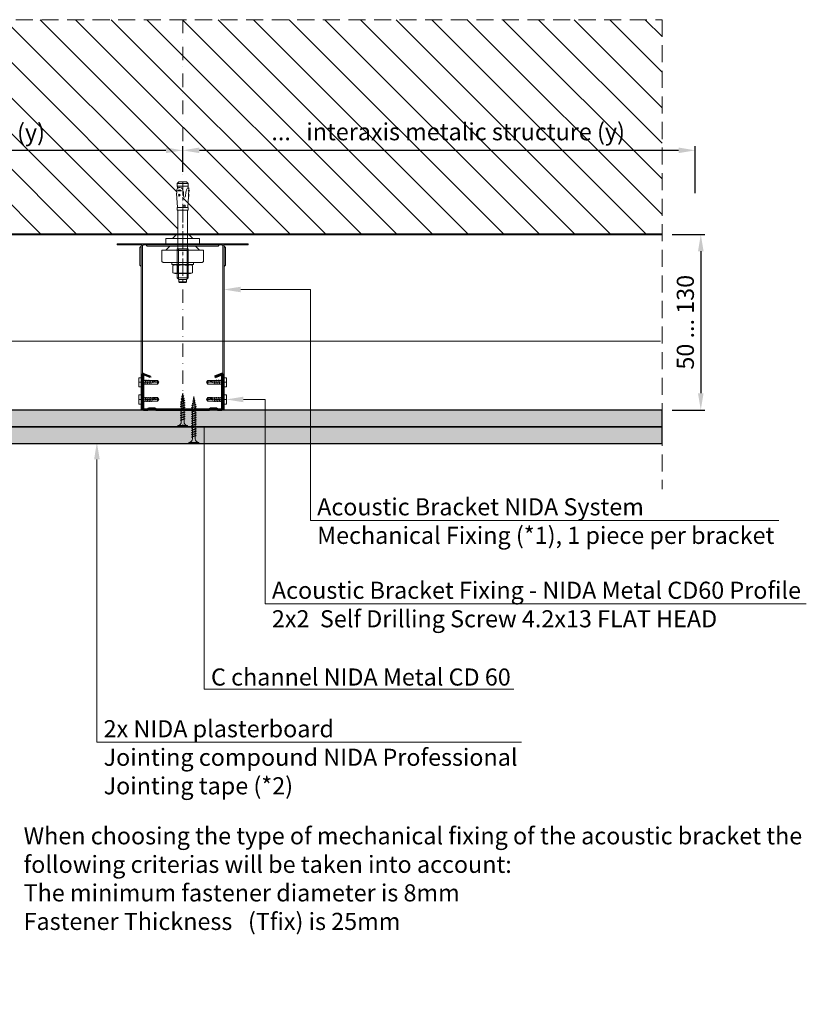
# Model space of a CAD drawing. Units: inches. Extents: x -39239 to 109009, y -14872 to 15423.
# Drawn here: x 780 to 1366, y 328 to 1061 of the extents above; entities that cross this region are included whole.
import ezdxf
from ezdxf import colors
from ezdxf.entities.mleader import LeaderData, LeaderLine
from ezdxf.math import Vec2, Vec3

# ---------------------------------------------------------------- set-up
doc = ezdxf.new("R2010")
doc.units = ezdxf.units.IN
doc.header["$MEASUREMENT"] = 0
doc.linetypes.add('DASHDOT', pattern=[1, 0.5, -0.25, 0, -0.25])
doc.linetypes.add('DASHED', pattern=[19.05, 12.7, -6.35])
doc.layers.get('DEFPOINTS').update_dxf_attribs({"lineweight": 0})
for name, color, linetype, lineweight in [('00_M COTE', 7, 'Continuous', 13), ('S_ACCESORII 1', 60, 'Continuous', 15), ('S_AXE', 103, 'DASHDOT', 13), ('S_BETON', 252, 'Continuous', 40), ('S_BETON_hasura', 254, 'Continuous', 13), ('S_CONTUR', 252, 'DASHED', 13), ('S_IZOLATIE', 50, 'BATTING', 18), ('S_PIESA 1', 230, 'Continuous', 18), ('S_PIESA 5', 40, 'Continuous', 25), ('S_PLACI NIDA', 1, 'Continuous', 30), ('S_PLACI NIDA _ hatch', 51, 'Continuous', 13), ('S_PROFIL 1', 170, 'Continuous', 40), ('S_PROFIL 2', 253, 'Continuous', 25), ('S_SURUBURI DIBLURI', 30, 'Continuous', 15), ('S_SURUBURI DIBLURII_hach', 41, 'Continuous', 5), ('S_TEXT', 7, 'Continuous', 15)]:
    doc.layers.add(name, color=color, linetype=linetype, lineweight=lineweight)
doc.styles.add('1_1 ARIAL', font='arial.ttf', dxfattribs={"height": 2.55})
doc.styles.add('1_5 ARIAL', font='arial.ttf', dxfattribs={"height": 12.75})
doc.linetypes.add('BATTING', pattern='A,0.0001,-0.1,[134,ltypeshp.shx,S=0.1,R=0,X=-0.1,Y=0],-0.2,[134,ltypeshp.shx,S=0.1,R=180,X=0.1,Y=0],-0.1', length=0.4001)
doc.dimstyles.new('1_5 DIM', dxfattribs={"dimscale": 5, "dimtxt": 12.75, "dimasz": 2.5, "dimexe": 0.6, "dimexo": 1.5, "dimgap": 1, "dimtad": 1, "dimdec": 0, "dimzin": 9, "dimdsep": 46, "dimtxsty": '1_5 ARIAL', "dimcen": 0, "dimdle": 0.025, "dimclrt": 256, "dimazin": 2, "dimtfac": 1, "dimtdec": 0, "dimtix": 1, "dimtmove": 2, "dimatfit": 3, "dimfxl": 1, "dimtolj": 1, "dimtzin": 9, "dimarcsym": 0})

# ---------------------------------------------------------------- blocks, each defined once
blk = doc.blocks.new('AF 212 3.5x35')
at = {"layer": 'S_SURUBURI DIBLURI'}
for p, q in [((0.19, 35.55), (0.19, 36.46)), ((0.19, 36.46), (7.49, 36.46)), ((7.49, 35.55), (0.19, 35.55)), ((2.81, 32.81), (2.81, 30.91)), ((2.81, 30.47), (2.81, 29.21)), ((4.86, 32.81), (4.86, 31.6)), ((4.86, 31.16), (4.86, 29.9)), ((4.86, 29.46), (4.86, 28.2)), ((7.49, 36.46), (7.49, 35.55)), ((2.81, 28.77), (2.81, 27.51)), ((2.81, 27.07), (2.81, 25.81)), ((2.81, 25.37), (2.81, 24.11)), ((2.81, 23.67), (2.81, 22.41)), ((4.86, 27.76), (4.86, 26.5)), ((4.86, 26.06), (4.86, 24.8)), ((4.86, 24.36), (4.86, 23.1)), ((4.86, 22.66), (4.86, 21.4)), ((2.81, 21.97), (2.81, 20.71)), ((2.81, 20.27), (2.81, 19.01)), ((2.81, 18.57), (2.81, 17.31)), ((2.81, 16.87), (2.81, 15.61)), ((2.81, 15.17), (2.81, 13.91)), ((4.86, 20.96), (4.86, 19.7)), ((4.86, 19.26), (4.86, 18)), ((4.86, 17.56), (4.86, 16.3)), ((4.86, 15.86), (4.86, 14.6)), ((2.81, 13.47), (2.81, 12.21)), ((2.81, 11.77), (2.81, 10.51)), ((2.81, 10.07), (2.81, 9.67)), ((2.88, 9.13), (2.81, 9.67)), ((3.06, 7.71), (2.93, 8.71)), ((4.63, 7.79), (4.49, 6.68)), ((4.82, 9.35), (4.69, 8.26)), ((4.86, 14.16), (4.86, 12.9)), ((4.86, 12.46), (4.86, 11.2)), ((4.86, 10.76), (4.86, 9.8)), ((3.24, 6.26), (3.11, 7.28)), ((3.42, 4.81), (3.29, 5.82)), ((3.84, 1.46), (3.47, 4.37)), ((4.24, 4.64), (3.84, 1.46)), ((4.43, 6.21), (4.28, 5.04))]:
    blk.add_line(p, q, dxfattribs=at)
for centre, start, end in [((0.22, 32.95), 356.89357, 90.65355), ((7.46, 32.95), 89.34645, 183.10643)]:
    blk.add_arc(centre, 2.6, start, end, dxfattribs=at)
at = {"layer": 'S_SURUBURI DIBLURII_hach'}
for p, q in [((5.56, 31.47), (2.06, 30.59)), ((2.06, 30.59), (2.46, 30.79)), ((2.06, 30.59), (2.4, 30.33)), ((5.56, 29.77), (2.06, 28.89)), ((2.4, 30.33), (5.14, 31.26)), ((2.4, 28.63), (5.14, 29.56)), ((5.22, 31.72), (2.46, 30.79)), ((5.22, 30.02), (2.46, 29.09)), ((5.56, 31.47), (5.14, 31.26)), ((5.56, 29.77), (5.14, 29.56)), ((5.56, 31.47), (5.22, 31.72)), ((5.56, 29.77), (5.22, 30.02)), ((2.06, 28.89), (2.46, 29.09)), ((2.06, 28.89), (2.4, 28.63)), ((5.56, 28.07), (2.06, 27.19)), ((2.06, 27.19), (2.46, 27.39)), ((2.06, 27.19), (2.4, 26.93)), ((5.56, 26.37), (2.06, 25.49)), ((2.06, 25.49), (2.46, 25.69)), ((2.06, 25.49), (2.4, 25.23)), ((5.56, 24.67), (2.06, 23.79)), ((2.06, 23.79), (2.46, 23.99)), ((2.06, 23.79), (2.4, 23.53)), ((5.56, 22.97), (2.06, 22.09)), ((2.06, 22.09), (2.46, 22.29)), ((2.06, 22.09), (2.4, 21.83)), ((2.4, 26.93), (5.14, 27.86)), ((2.4, 25.23), (5.14, 26.16)), ((2.4, 23.53), (5.14, 24.46)), ((2.4, 21.83), (5.14, 22.76)), ((5.22, 28.32), (2.46, 27.39)), ((5.22, 26.62), (2.46, 25.69)), ((5.22, 24.92), (2.46, 23.99)), ((5.22, 23.22), (2.46, 22.29)), ((5.56, 28.07), (5.14, 27.86)), ((5.56, 26.37), (5.14, 26.16)), ((5.56, 24.67), (5.14, 24.46)), ((5.56, 22.97), (5.14, 22.76)), ((5.56, 28.07), (5.22, 28.32)), ((5.56, 26.37), (5.22, 26.62)), ((5.56, 24.67), (5.22, 24.92)), ((5.56, 22.97), (5.22, 23.22)), ((5.56, 21.27), (2.06, 20.39)), ((2.06, 20.39), (2.46, 20.59)), ((2.06, 20.39), (2.4, 20.13)), ((5.56, 19.57), (2.06, 18.69)), ((2.06, 18.69), (2.46, 18.89)), ((2.06, 18.69), (2.4, 18.43)), ((5.56, 17.87), (2.06, 16.99)), ((2.06, 16.99), (2.46, 17.19)), ((2.06, 16.99), (2.4, 16.73)), ((5.56, 16.17), (2.06, 15.29)), ((2.06, 15.29), (2.46, 15.49)), ((2.06, 15.29), (2.4, 15.03)), ((2.4, 20.13), (5.14, 21.06)), ((2.4, 18.43), (5.14, 19.36)), ((2.4, 16.73), (5.14, 17.66)), ((2.4, 15.03), (5.14, 15.96)), ((5.22, 21.52), (2.46, 20.59)), ((5.22, 19.82), (2.46, 18.89)), ((5.22, 18.12), (2.46, 17.19)), ((5.22, 16.42), (2.46, 15.49)), ((5.22, 14.72), (2.46, 13.79)), ((5.56, 21.27), (5.14, 21.06)), ((5.56, 19.57), (5.14, 19.36)), ((5.56, 17.87), (5.14, 17.66)), ((5.56, 16.17), (5.14, 15.96)), ((5.56, 21.27), (5.22, 21.52)), ((5.56, 19.57), (5.22, 19.82)), ((5.56, 17.87), (5.22, 18.12)), ((5.56, 16.17), (5.22, 16.42)), ((5.56, 14.47), (5.22, 14.72)), ((5.56, 14.47), (2.06, 13.59)), ((2.06, 13.59), (2.46, 13.79)), ((2.06, 13.59), (2.4, 13.33)), ((5.56, 12.77), (2.06, 11.89)), ((2.06, 11.89), (2.46, 12.09)), ((2.06, 11.89), (2.4, 11.63)), ((5.56, 11.07), (2.06, 10.19)), ((2.06, 10.19), (2.46, 10.39)), ((2.06, 10.19), (2.4, 9.93)), ((5.56, 9.67), (2.06, 8.79)), ((2.06, 8.79), (2.46, 8.99)), ((2.06, 8.79), (2.4, 8.53)), ((2.31, 7.39), (5.44, 8.13)), ((2.31, 7.39), (2.72, 7.6)), ((2.31, 7.39), (2.66, 7.12)), ((2.4, 13.33), (5.14, 14.26)), ((2.4, 11.63), (5.14, 12.56)), ((2.4, 9.93), (5.14, 10.86)), ((2.4, 8.53), (5.14, 9.46)), ((5.22, 13.02), (2.46, 12.09)), ((5.22, 11.32), (2.46, 10.39)), ((5.22, 9.92), (2.46, 8.99)), ((5.01, 7.91), (2.66, 7.12)), ((5.08, 8.39), (2.72, 7.6)), ((5.44, 8.13), (5.01, 7.91)), ((5.44, 8.13), (5.08, 8.39)), ((5.56, 14.47), (5.14, 14.26)), ((5.56, 12.77), (5.14, 12.56)), ((5.56, 11.07), (5.14, 10.86)), ((5.56, 9.67), (5.14, 9.46)), ((5.56, 12.77), (5.22, 13.02)), ((5.56, 11.07), (5.22, 11.32)), ((5.56, 9.67), (5.22, 9.92)), ((5.02, 6.47), (2.65, 5.99)), ((2.65, 5.99), (3.06, 6.2)), ((2.65, 5.99), (2.99, 5.72)), ((4.59, 4.82), (2.95, 4.58)), ((2.95, 4.58), (3.36, 4.79)), ((2.95, 4.58), (3.3, 4.31)), ((2.99, 5.72), (4.58, 6.26)), ((3.06, 6.2), (4.65, 6.74)), ((3.3, 4.31), (4.15, 4.6)), ((4.22, 5.08), (3.36, 4.79)), ((4.59, 4.82), (4.15, 4.6)), ((4.59, 4.82), (4.22, 5.08)), ((5.02, 6.47), (4.58, 6.26)), ((5.02, 6.47), (4.65, 6.74))]:
    blk.add_line(p, q, dxfattribs=at)
blk = doc.blocks.new('Brida acustica 60_125 - v3')
at = {"layer": 'S_ACCESORII 1'}
for points in [[(18.3, 123.8), (43.3, 123.8), (43.3, 127.8), (18.3, 127.8)], [(23.3, 127.8), (38.3, 127.8), (35.3, 130.8), (26.3, 130.8)], [(18.3, 119), (43.3, 119), (40.3, 122), (21.3, 122)]]:
    blk.add_lwpolyline(points, close=True, dxfattribs=at)
blk.add_lwpolyline([(16.3, 110), (45.3, 110, 0.414214), (46.3, 111), (46.3, 119), (15.3, 119), (15.3, 111, 0.414214)], format="xyb", close=True, dxfattribs=at)
at = {"layer": 'S_PIESA 1', "lineweight": 9}
blk.add_line((30.8, 121.05), (30.8, 126.55), dxfattribs=at)
at = {"layer": 'S_PIESA 1'}
blk.add_lwpolyline([(0.21, 123), (-18, 123), (-18, 123.8), (1.6, 123.8)], dxfattribs=at)
for points in [[(60, 123.8), (1.6, 123.8, 0.414214), (0, 122.2), (0, 122, 0.414214), (-1, 121), (-1, 108, 0.414214), (0, 107), (0, 122), (0, 107)], [(60, 123), (1.6, 123, 0.414214), (0.8, 122.2), (0.8, 0), (0, 0), (0, 122.2)], [(61.39, 123), (79.6, 123), (79.6, 123.8), (60, 123.8, -0.414214), (61.6, 122.2), (61.6, 0), (60.8, 0), (60.8, 122.2, 0.414214), (60, 123)], [(61.6, 107, 0.414214), (62.6, 108), (62.6, 121, 0.414214), (61.6, 122)]]:
    blk.add_lwpolyline(points, format="xyb", dxfattribs=at)
blk.add_lwpolyline([(57.8, 123, -0.414214), (56.8, 122), (4.8, 122, -0.414214), (3.8, 123)], format="xyb", close=True, dxfattribs=at)
blk = doc.blocks.new('Profil NIDA Metal CD 60 - s')
at = {"layer": 'S_PIESA 5', "lineweight": 40}
for p, q in [((-0.29, 0.71), (-0.29, 26.01)), ((0.31, 26.01), (0.31, 0.71)), ((5.5, 24.26), (0.44, 26.1)), ((0.65, 26.67), (5.71, 24.82)), ((5.71, 24.82), (5.5, 24.26)), ((58.77, 26.67), (53.71, 24.82)), ((53.71, 24.82), (53.91, 24.26)), ((53.91, 24.26), (58.97, 26.1)), ((59.11, 0.71), (59.11, 26.01)), ((59.71, 26.01), (59.71, 0.71)), ((0.71, 0.31), (3.46, 0.31)), ((3.46, 0.31), (4.26, 1.11)), ((4.51, 0.51), (3.71, -0.29)), ((4.26, 1.11), (9.16, 1.11)), ((8.91, 0.51), (4.51, 0.51)), ((9.71, -0.29), (8.91, 0.51)), ((9.16, 1.11), (9.96, 0.31)), ((9.96, 0.31), (49.46, 0.31)), ((49.46, 0.31), (50.26, 1.11)), ((50.51, 0.51), (49.71, -0.29)), ((50.26, 1.11), (55.16, 1.11)), ((54.91, 0.51), (50.51, 0.51)), ((55.71, -0.29), (54.91, 0.51)), ((55.16, 1.11), (55.96, 0.31)), ((55.96, 0.31), (58.71, 0.31)), ((3.71, -0.29), (0.71, -0.29)), ((49.71, -0.29), (9.71, -0.29)), ((58.71, -0.29), (55.71, -0.29))]:
    blk.add_line(p, q, dxfattribs=at)
for centre, radius, start, end in [((0.41, 26.01), 0.7, 70, 180), ((0.41, 26.01), 0.1, 70, 180), ((59.01, 26.01), 0.7, 0, 110), ((59.01, 26.01), 0.1, 0, 110), ((0.71, 0.71), 1, 180, 270), ((0.71, 0.71), 0.4, 180, 270), ((58.71, 0.71), 0.4, 270, 0), ((58.71, 0.71), 1, 270, 0)]:
    blk.add_arc(centre, radius, start, end, dxfattribs=at)
blk = doc.blocks.new('FLAT HEAD 4.2X13')
at = {"layer": 'S_AXE'}
blk.add_line((23170.21, 3694.55), (23155.45, 3694.55), dxfattribs=at)
at = {"layer": 'S_SURUBURI DIBLURI', "flags": 128}
blk.add_lwpolyline([(23170.21, 3698), (23170.21, 3691.1), (23170.21, 3691.1), (23170.21, 3691.1), (23170.21, 3691.1), (23168.45, 3691.1), (23168.45, 3698)], close=True, dxfattribs=at)
blk.add_lwpolyline([(23168.45, 3692.73, 0.414214), (23167.95, 3693.23), (23160.58, 3693.23), (23159.99, 3693.15), (23156.43, 3693.15), (23155.45, 3694.55), (23156.43, 3695.95), (23159.99, 3695.95), (23160.64, 3695.87), (23167.95, 3695.87, 0.414214), (23168.45, 3696.37)], format="xyb", dxfattribs=at)
at = {"layer": 'S_SURUBURI DIBLURII_hach', "flags": 128}
for points in [[(23156.43, 3695.95, -0.520567), (23155.45, 3694.55)], [(23160.58, 3693.23, 0.126438), (23155.45, 3694.55)]]:
    blk.add_lwpolyline(points, format="xyb", dxfattribs=at)
for points in [[(23160.06, 3693.5), (23156.61, 3693.5), (23155.88, 3694.54)], [(23156.61, 3693.5), (23156.43, 3693.15)], [(23160.31, 3693.38), (23159.99, 3695.05)], [(23161.66, 3692.84), (23161.03, 3696.23)], [(23162.29, 3696.3), (23162.94, 3692.8)], [(23163.59, 3696.3), (23164.24, 3692.8)], [(23164.89, 3696.3), (23165.54, 3692.8)], [(23166.19, 3696.3), (23166.84, 3692.8)], [(23167.61, 3694.3), (23167.49, 3696.3)]]:
    blk.add_lwpolyline(points, dxfattribs=at)
blk = doc.blocks.new('AF 212 3.5x25')
at = {"layer": 'S_SURUBURI DIBLURI'}
for p, q in [((-2.57, 24.56), (-2.57, 25.48)), ((-2.57, 25.48), (4.73, 25.48)), ((4.73, 24.56), (-2.57, 24.56)), ((4.73, 25.48), (4.73, 24.56)), ((0.05, 21.82), (0.05, 19.91)), ((0.05, 19.48), (0.05, 18.24)), ((0.05, 19.48), (0.05, 18.21)), ((0.05, 19.47), (0.05, 18.21)), ((0.05, 17.78), (0.05, 16.51)), ((0.05, 16.08), (0.05, 14.81)), ((2.11, 21.82), (2.11, 20.61)), ((2.11, 20.17), (2.11, 18.91)), ((2.11, 20.16), (2.11, 18.91)), ((2.11, 19.47), (2.11, 18.91)), ((2.11, 18.47), (2.11, 17.21)), ((2.11, 16.77), (2.11, 15.51)), ((2.11, 15.07), (2.11, 13.81)), ((0.05, 14.38), (0.05, 13.11)), ((0.05, 12.68), (0.05, 11.41)), ((0.05, 10.98), (0.05, 9.71)), ((0.05, 9.28), (0.05, 8.69)), ((0.14, 8.04), (0.05, 8.69)), ((0.35, 6.33), (0.19, 7.62)), ((2.05, 8.25), (1.88, 6.85)), ((2.11, 13.37), (2.11, 12.11)), ((2.11, 11.67), (2.11, 10.41)), ((2.11, 9.97), (2.11, 8.69)), ((0.57, 4.6), (0.4, 5.9)), ((0.78, 2.86), (0.62, 4.16)), ((1.08, 0.48), (0.84, 2.43)), ((1.35, 2.6), (1.08, 0.48)), ((1.58, 4.49), (1.41, 3.07)), ((1.82, 6.37), (1.64, 4.96))]:
    blk.add_line(p, q, dxfattribs=at)
for centre, start, end in [((-2.54, 21.97), 356.89357, 90.65355), ((4.7, 21.97), 89.34645, 183.10643)]:
    blk.add_arc(centre, 2.6, start, end, dxfattribs=at)
at = {"layer": 'S_SURUBURI DIBLURII_hach'}
for p, q in [((2.83, 20.48), (-0.67, 19.6)), ((-0.67, 19.6), (-0.27, 19.8)), ((-0.67, 19.6), (-0.34, 19.35)), ((2.83, 18.78), (-0.67, 17.9)), ((-0.67, 17.9), (-0.27, 18.1)), ((-0.67, 17.9), (-0.34, 17.65)), ((2.83, 17.08), (-0.67, 16.2)), ((-0.67, 16.2), (-0.27, 16.4)), ((-0.67, 16.2), (-0.34, 15.95)), ((2.83, 15.38), (-0.67, 14.5)), ((-0.67, 14.5), (-0.27, 14.7)), ((-0.34, 19.35), (2.41, 20.27)), ((-0.34, 17.65), (2.41, 18.57)), ((-0.34, 15.95), (2.41, 16.87)), ((-0.34, 14.25), (2.41, 15.17)), ((2.48, 20.73), (-0.27, 19.8)), ((2.48, 19.03), (-0.27, 18.1)), ((2.48, 17.33), (-0.27, 16.4)), ((2.48, 15.63), (-0.27, 14.7)), ((2.83, 20.48), (2.41, 20.27)), ((2.83, 18.78), (2.41, 18.57)), ((2.83, 17.08), (2.41, 16.87)), ((2.83, 15.38), (2.41, 15.17)), ((2.83, 20.48), (2.48, 20.73)), ((2.83, 18.78), (2.48, 19.03)), ((2.83, 17.08), (2.48, 17.33)), ((2.83, 15.38), (2.48, 15.63)), ((-0.67, 14.5), (-0.34, 14.25)), ((2.83, 13.68), (-0.67, 12.8)), ((-0.67, 12.8), (-0.27, 13)), ((-0.67, 12.8), (-0.34, 12.55)), ((2.83, 11.98), (-0.67, 11.1)), ((-0.67, 11.1), (-0.27, 11.3)), ((-0.67, 11.1), (-0.34, 10.85)), ((2.83, 10.28), (-0.67, 9.4)), ((-0.67, 9.4), (-0.27, 9.6)), ((-0.67, 9.4), (-0.34, 9.15)), ((2.83, 8.58), (-0.67, 7.7)), ((-0.67, 7.7), (-0.27, 7.9)), ((-0.67, 7.7), (-0.34, 7.45)), ((-0.34, 12.55), (2.41, 13.47)), ((-0.34, 10.85), (2.41, 11.77)), ((-0.34, 9.15), (2.41, 10.07)), ((-0.34, 7.45), (2.41, 8.37)), ((2.48, 13.93), (-0.27, 13)), ((2.48, 12.23), (-0.27, 11.3)), ((2.48, 10.53), (-0.27, 9.6)), ((2.48, 8.83), (-0.27, 7.9)), ((2.83, 13.68), (2.41, 13.47)), ((2.83, 11.98), (2.41, 11.77)), ((2.83, 10.28), (2.41, 10.07)), ((2.83, 8.58), (2.41, 8.37)), ((2.83, 13.68), (2.48, 13.93)), ((2.83, 11.98), (2.48, 12.23)), ((2.83, 10.28), (2.48, 10.53)), ((2.83, 8.58), (2.48, 8.83)), ((-0.42, 6), (2.71, 6.75)), ((-0.42, 6), (-0.01, 6.21)), ((-0.42, 6), (-0.08, 5.74)), ((2.27, 4.79), (-0.1, 4.3)), ((-0.1, 4.3), (0.31, 4.51)), ((-0.1, 4.3), (0.24, 4.04)), ((2.28, 6.53), (-0.08, 5.74)), ((2.35, 7.01), (-0.01, 6.21)), ((1.85, 2.84), (0.22, 2.6)), ((0.22, 2.6), (0.63, 2.81)), ((0.22, 2.6), (0.56, 2.34)), ((0.24, 4.04), (1.83, 4.57)), ((0.31, 4.51), (1.91, 5.05)), ((0.56, 2.34), (1.42, 2.63)), ((1.49, 3.1), (0.63, 2.81)), ((1.85, 2.84), (1.42, 2.63)), ((1.85, 2.84), (1.49, 3.1)), ((2.27, 4.79), (1.83, 4.57)), ((2.27, 4.79), (1.91, 5.05)), ((2.71, 6.75), (2.28, 6.53)), ((2.71, 6.75), (2.35, 7.01))]:
    blk.add_line(p, q, dxfattribs=at)
blk = doc.blocks.new('*D1484')
at = {"layer": '00_M COTE', "color": 0, "lineweight": -2, "transparency": 16777216}
for p, q in [((1265.69, 901.29), (1289.99, 901.29)), ((1286.99, 888.79), (1286.99, 782.99)), ((1265.69, 770.49), (1289.99, 770.49))]:
    blk.add_line(p, q, dxfattribs=at)
at = {"layer": '00_M COTE', "color": 0, "transparency": 16777216}
for points in [[(1284.91, 888.79), (1289.07, 888.79), (1286.99, 901.29)], [(1284.91, 782.99), (1289.07, 782.99), (1286.99, 770.49)]]:
    blk.add_solid(points, dxfattribs=at)
at = {"layer": 'DEFPOINTS', "color": 0, "transparency": 16777216}
for p in [(1258.19, 901.29), (1258.19, 770.49), (1286.99, 770.49)]:
    blk.add_point(p, dxfattribs=at)
at = {"layer": '00_M COTE', "transparency": 16777216, "insert": (1275.48, 835.89), "char_height": 12.75, "attachment_point": 5, "rotation": 90, "style": '1_5 ARIAL'}
blk.add_mtext('\\A1;50 ... 130', dxfattribs=at)
blk = doc.blocks.new('HILTI HST M8x75 10')
at = {"layer": 'S_AXE', "ltscale": 5}
blk.add_line((0.44, 74.77), (0.44, -0.23), dxfattribs=at)
at = {"layer": 'S_SURUBURI DIBLURI', "lineweight": -2}
for p, q in [((-2.41, 74.27), (-1.91, 74.77)), ((-2.41, 74.27), (3.29, 74.27)), ((-2.41, 72.47), (-2.41, 74.27)), ((-1.91, 74.77), (2.79, 74.77)), ((2.79, 74.77), (3.29, 74.27)), ((3.29, 74.27), (3.29, 72.47)), ((-6.91, 67.53), (-5.36, 68.17)), ((-6.91, 62.01), (-6.91, 67.53)), ((-5.36, 68.17), (6.24, 68.17)), ((-3.56, 71.32), (-2.41, 72.47)), ((4.44, 71.32), (-3.56, 71.32)), ((-3.56, 49.77), (-3.56, 71.32)), ((-3.31, 67.53), (-3.31, 62.01)), ((3.29, 72.47), (-2.41, 72.47)), ((3.29, 72.47), (4.44, 71.32)), ((4.19, 67.53), (4.19, 62.01)), ((4.44, 71.32), (4.44, 49.77)), ((6.24, 68.17), (7.79, 67.53)), ((7.79, 67.53), (7.79, 62.01)), ((8.44, 61.37), (-7.56, 61.37)), ((-7.56, 61.37), (-7.56, 59.77)), ((8.44, 59.77), (-7.56, 59.77)), ((-5.36, 61.37), (-6.91, 62.01)), ((6.24, 61.37), (-5.36, 61.37)), ((7.79, 62.01), (6.24, 61.37)), ((8.44, 61.37), (8.44, 59.77)), ((4.44, 51.01), (-3.56, 51.01)), ((-3.11, 49.77), (-3.56, 49.77)), ((-3.11, 49.77), (3.99, 49.77)), ((-3.11, 20.87), (-3.11, 49.77)), ((4.44, 49.77), (3.99, 49.77)), ((3.99, 49.77), (3.99, 20.87)), ((-3.91, 10.72), (-3.51, 18.85)), ((-3.56, 18.85), (-3.56, 20.87)), ((-3.56, 20.87), (-3.11, 20.87)), ((-3.51, 18.85), (-3.56, 18.85)), ((-3.51, 18.85), (4.39, 18.85)), ((3.99, 20.87), (-3.11, 20.87)), ((-1.49, 17.51), (-1.42, 18.85)), ((-0.51, 17.51), (-0.58, 18.85)), ((3.99, 20.87), (4.44, 20.87)), ((4.44, 18.85), (4.39, 18.85)), ((4.39, 18.85), (4.92, 8.24)), ((4.44, 20.87), (4.44, 18.85)), ((-4.24, 10.59), (-4, 10.62)), ((-4.05, 9.07), (-4.24, 10.59)), ((-4.12, 6.66), (-3.99, 9.01)), ((-1.89, 7.54), (-2.19, 6.61)), ((-1.74, 10.55), (-1.89, 7.54)), ((-0.1, 7.34), (-0.26, 10.4)), ((0.23, 6.21), (-0.1, 7.34)), ((2.94, 10.48), (2.32, 9.69)), ((2.32, 9.69), (3.01, 8.97)), ((3.63, 9.76), (2.94, 10.48)), ((3.01, 8.97), (3.63, 9.76)), ((-4.53, 6.58), (-4.12, 6.66)), ((-3.53, 6.53), (-4.53, 6.58)), ((-4.16, 5.86), (-4.53, 6.58)), ((-4.24, 4.14), (-4.16, 5.86)), ((-3.59, 4.11), (-4.24, 4.14)), ((-3.53, 6.53), (-4.12, 6.66)), ((-3.28, 4.38), (-3.59, 4.11)), ((-3.56, 2.97), (-3.28, 4.38)), ((-3.56, 2.97), (4.44, 2.97)), ((-3.56, 0.97), (-3.56, 2.97)), ((-3.56, 0.97), (4.44, 0.97)), ((-2.36, -0.23), (-3.56, 0.97)), ((-2.88, 4.75), (-3.28, 4.38)), ((-2.48, 5.66), (-2.88, 4.75)), ((-2.19, 6.61), (-2.48, 5.66)), ((0.6, 5.06), (0.23, 6.21)), ((1.4, 4.22), (0.6, 5.06)), ((1.35, 6.37), (4.02, 6.51)), ((2.55, 4.01), (1.4, 4.22)), ((3.31, 4.1), (2.55, 4.01)), ((4.44, 0.97), (3.24, -0.23)), ((3.98, 4.46), (3.31, 4.1)), ((4.12, 4.62), (3.98, 4.46)), ((4.48, 5.05), (4.12, 4.62)), ((4.12, 4.62), (4.44, 2.97)), ((4.44, 2.97), (4.44, 0.97)), ((4.73, 5.76), (4.48, 5.05)), ((3.24, -0.23), (-2.36, -0.23))]:
    blk.add_line(p, q, dxfattribs=at)
at = {"layer": 'S_SURUBURI DIBLURI'}
for p, q in [((-2.79, 72.08), (-2.79, 49.77)), ((3.67, 72.08), (3.67, 49.77)), ((-3.76, 61.37), (-3.76, 59.77)), ((4.64, 61.37), (4.64, 59.77))]:
    blk.add_line(p, q, dxfattribs=at)
at = {"layer": 'S_SURUBURI DIBLURI', "lineweight": -2}
for centre, radius, start, end in [((-5.11, 63.1), 4.78, 67.89178, 112.10822), ((0.44, 47.65), 20.23, 79.30839, 100.69161), ((5.99, 63.1), 4.78, 67.89178, 112.10822), ((-5.11, 66.43), 4.78, 247.89178, 292.10822), ((0.44, 81.89), 20.23, 259.30839, 280.69161), ((5.99, 66.43), 4.78, 247.89178, 292.10822), ((-1, 17.59), 0.495, 188.59794, 351.40205), ((-4.09, 8.98), 0.101, 16.22047, 64.08974), ((-4.01, 10.72), 0.101, 277.35072, 357.35072), ((-8.97, 10.08), 5.09, 348.49269, 6.20763), ((-1.02, 10.31), 0.756, 6.12517, 162.14809), ((-5.07, 7.71), 10, 348.7007, 2.99997), ((-6.76, 8.93), 4.02, 310.26305, 323.35074), ((3.12, -1.82), 8.38, 83.798, 102.20192), ((2.64, 7.37), 1.64, 218.03301, 327.96691)]:
    blk.add_arc(centre, radius, start, end, dxfattribs=at)
blk = doc.blocks.new('*D1524')
at = {"layer": '00_M COTE', "color": 0, "lineweight": -2, "transparency": 16777216}
for p, q in [((451.14, 947.99), (451.14, 966.98)), ((463.64, 963.98), (888.63, 963.98)), ((901.13, 947.99), (901.13, 966.98))]:
    blk.add_line(p, q, dxfattribs=at)
at = {"layer": '00_M COTE', "color": 0, "transparency": 16777216}
for points in [[(463.64, 966.06), (463.64, 961.89), (451.14, 963.98)], [(888.63, 966.06), (888.63, 961.89), (901.13, 963.98)]]:
    blk.add_solid(points, dxfattribs=at)
at = {"layer": 'DEFPOINTS', "color": 0, "transparency": 16777216}
for p in [(901.13, 963.98), (451.14, 940.49), (901.13, 940.49)]:
    blk.add_point(p, dxfattribs=at)
at = {"layer": '00_M COTE', "transparency": 16777216, "insert": (676.13, 977.34), "char_height": 12.75, "attachment_point": 5, "style": '1_5 ARIAL'}
blk.add_mtext('\\A1;\\H0.95833x; \\H1.04348x; interaxis metalic structure (y)', dxfattribs=at)
blk = doc.blocks.new('*D1501')
at = {"layer": '00_M COTE', "color": 0, "lineweight": -2, "transparency": 16777216}
for p, q in [((901.13, 947.99), (901.13, 966.98)), ((913.63, 963.98), (1270.4, 963.98)), ((1282.9, 932.07), (1282.9, 966.98))]:
    blk.add_line(p, q, dxfattribs=at)
at = {"layer": '00_M COTE', "color": 0, "transparency": 16777216}
for points in [[(913.63, 966.06), (913.63, 961.89), (901.13, 963.98)], [(1270.4, 966.06), (1270.4, 961.89), (1282.9, 963.98)]]:
    blk.add_solid(points, dxfattribs=at)
at = {"layer": 'DEFPOINTS', "color": 0, "transparency": 16777216}
for p in [(1282.9, 963.98), (901.13, 940.49), (1282.9, 924.57)]:
    blk.add_point(p, dxfattribs=at)
at = {"layer": '00_M COTE', "transparency": 16777216, "insert": (1098.86, 977.83), "char_height": 12.75, "attachment_point": 5, "style": '1_5 ARIAL'}
blk.add_mtext('\\A1;... {\\H0.95833x; \\H1.04348x; interaxis metalic structure (y)}', dxfattribs=at)

msp = doc.modelspace()

# ---------------------------------------------------------------- hatches: boundary and pattern name
at = {"layer": 'S_BETON_hasura'}
h = msp.add_hatch(dxfattribs=at)
h.set_pattern_fill('ANSI31', color=256, scale=150, angle=90)
h.paths.add_polyline_path([(1258.187, 1061.287), (91.137, 1061.287), (91.137, 569.701), (251.137, 569.701), (251.137, 781.737), (221.237, 781.737), (221.237, 781.987), (219.237, 781.987), (216.237, 784.737), (219.237, 787.487), (221.237, 787.487), (221.237, 787.737), (224.276, 787.737), (251.137, 787.737), (251.137, 798.987), (251.137, 901.287), (447.587, 901.287), (447.587, 919.387), (447.137, 919.387), (447.137, 921.401), (447.187, 921.401), (446.663, 932.017, -0.076445), (446.967, 935.042), (447.46, 935.633), (447.137, 937.287), (447.137, 939.287), (448.337, 940.487), (453.936, 940.487), (455.136, 939.287), (451.137, 939.287), (451.137, 921.401), (452.161, 921.401), (452.101, 922.542, -1.0537729), (453.068, 922.741), (452.998, 921.401), (455.086, 921.401), (455.137, 921.401), (455.137, 919.387), (454.855, 901.287), (897.587, 901.287), (897.587, 919.387), (897.137, 919.387), (897.137, 921.401), (897.187, 921.401), (896.663, 932.017, -0.076445), (896.967, 935.042), (897.46, 935.633), (897.137, 937.287), (897.137, 939.287), (898.337, 940.487), (903.936, 940.487), (905.136, 939.287), (901.137, 939.287), (901.137, 921.401), (902.161, 921.401), (902.101, 922.542, -1.0537729), (903.068, 922.741), (902.998, 921.401), (905.086, 921.401), (905.137, 921.401), (905.137, 919.387), (904.687, 919.387), (904.687, 901.287), (1258.187, 901.287)])
h.paths.add_polyline_path([(905.511, 929.467, -0.0867193), (905.571, 931.218), (905.697, 933.59), (905.107, 933.725), (905.107, 933.725, -0.0571683), (905.735, 934.394), (905.814, 936.11), (905.164, 936.144), (904.859, 935.87), (904.915, 936.157), (905.814, 936.11), (905.735, 934.394), (906.104, 933.679), (905.697, 933.59), (905.585, 931.489), (905.625, 931.182, -0.190532), (905.575, 931.237, 0.0823887), (905.497, 929.573, -0.2577458), (905.575, 929.631), (905.575, 929.631, 0.5900311)], flags=16)
h.paths.add_polyline_path([(456.104, 933.679), (455.697, 933.59), (455.585, 931.489), (455.625, 931.182, -0.190532), (455.575, 931.237, 0.0823887), (455.497, 929.573, -0.2577458), (455.575, 929.631), (455.575, 929.631, 0.5900311), (455.511, 929.467, -0.0867193), (455.571, 931.218), (455.697, 933.59), (455.107, 933.725), (455.107, 933.725, -0.0571683), (455.735, 934.394), (455.814, 936.11), (455.164, 936.144), (454.859, 935.87), (454.915, 936.157), (455.814, 936.11), (455.735, 934.394)], flags=16)
h.paths.add_polyline_path([(312.082, 960.467), (389.922, 960.467), (389.922, 990.094), (312.082, 990.094)], flags=24)
h.paths.add_polyline_path([(549.401, 964.459), (802.828, 964.459), (802.828, 994.087), (549.401, 994.087)], flags=24)
h.paths.add_polyline_path([(962.957, 964.459), (1235.157, 964.459), (1235.157, 994.087), (962.957, 994.087)], flags=24)
h.paths.add_polyline_path([(544.781, 1005.307), (769.051, 1005.307), (769.051, 1040.162), (544.781, 1040.162)], flags=24)
h.paths.add_polyline_path([(195.212, 640.493), (195.212, 864.763), (160.356, 864.763), (160.356, 640.493)], flags=24)
at = {"layer": 'S_PLACI NIDA _ hatch', "lineweight": 30}
h = msp.add_hatch(dxfattribs=at)
h.set_pattern_fill('DOTS', color=256, scale=40, angle=-1e-14)
h.paths.add_polyline_path([(1258.187, 757.987), (1258.187, 770.487), (256.137, 770.487), (256.137, 757.987)])
h = msp.add_hatch(dxfattribs=at)
h.set_pattern_fill('DOTS', color=256, scale=40, angle=-1e-14)
h.paths.add_polyline_path([(1258.187, 745.487), (1258.187, 757.987), (256.137, 757.987), (256.137, 745.487)])

# ---------------------------------------------------------------- linework, layer by layer
at = {"layer": 'S_AXE', "ltscale": 20}
msp.add_line((901.137, 1061.287), (901.137, 757.987), dxfattribs=at)
at = {"layer": 'S_BETON'}
msp.add_lwpolyline([(1258.187, 901.287), (251.137, 901.287), (251.137, 569.701)], dxfattribs=at)
at = {"layer": 'S_CONTUR'}
msp.add_line((1258.187, 1061.287), (1258.187, 711.555), dxfattribs=at)
msp.add_lwpolyline([(91.137, 569.701), (91.137, 1061.287), (1258.187, 1061.287)], dxfattribs=at)
at = {"layer": 'S_IZOLATIE', "linetype": 'BATTING', "lineweight": 13, "ltscale": 62}
msp.add_line((1256.996, 821.896), (251.137, 821.896), dxfattribs=at)
at = {"layer": 'S_PLACI NIDA'}
for points in [[(256.137, 770.487), (256.137, 757.987), (1258.187, 757.987), (1258.187, 770.487), (256.137, 770.487)], [(256.137, 757.987), (256.137, 745.487), (1258.187, 745.487), (1258.187, 757.987), (256.137, 757.987)]]:
    msp.add_lwpolyline(points, dxfattribs=at)

# ---------------------------------------------------------------- block references
at = {"layer": 'S_PROFIL 1'}
msp.add_blockref('Profil NIDA Metal CD 60 - s', (871.405, 770.779), dxfattribs=at)
at = {"layer": 'S_PROFIL 2', "rotation": 180}
for p in [(24038.785, 4485.694), (24038.76, 4472.927)]:
    msp.add_blockref('FLAT HEAD 4.2X13', p, dxfattribs=at)
at = {"layer": 'S_PROFIL 2', "xscale": -1, "rotation": 180}
for p in [(-22236.512, 4485.694), (-22236.536, 4472.927)]:
    msp.add_blockref('FLAT HEAD 4.2X13', p, dxfattribs=at)
at = {"layer": 'S_TEXT', "rotation": 180}
for name, p in [('HILTI HST M8x75 10', (901.578, 940.255)), ('AF 212 3.5x25', (902.21, 783.462)), ('AF 212 3.5x35', (913.286, 781.948))]:
    msp.add_blockref(name, p, dxfattribs=at)
at = {"layer": 'S_TEXT'}
msp.add_blockref('Brida acustica 60_125 - v3', (870.337, 770.487), dxfattribs=at)

# ---------------------------------------------------------------- texts
at = {"layer": 'S_TEXT', "lineweight": 13, "insert": (132.437, 523.45), "char_height": 12.75, "attachment_point": 1, "style": '1_5 ARIAL'}
msp.add_mtext_dynamic_manual_height_columns('\\P\\PNOTE:\\P\\pi-38.25,l51,t51;(*1)^IWhen choosing the type of mechanical fixing of the acoustic bracket the following criterias will be taken into account:\\P-^IThe minimum fastener diameter is 8mm\\P-^IFastener Thickness   (Tfix) is 25mm', width=1244.20271, gutter_width=0, heights=[252.963], dxfattribs=at)

# ---------------------------------------------------------------- dimensions: what is measured, and where the dimension line sits
at = {"layer": '00_M COTE'}
dim = msp.add_linear_dim(base=(901.129, 963.978), p1=(451.137, 940.487), p2=(901.129, 940.487), text='\\H0.95833x; \\H1.04348x; interaxis metalic structure (y)', dimstyle='1_5 DIM', dxfattribs=at)
dim.commit()
dim.dimension.update_dxf_attribs({"geometry": '*D1524', "text_midpoint": (676.133, 977.336)})
dim = msp.add_linear_dim(base=(1282.901, 963.978), p1=(901.129, 940.487), p2=(1282.901, 924.574), text='... {\\H0.95833x; \\H1.04348x; interaxis metalic structure (y)}', dimstyle='1_5 DIM', dxfattribs=at)
dim.commit()
dim.dimension.update_dxf_attribs({"geometry": '*D1501', "text_midpoint": (1098.859, 977.825), "dimtype": 160})
dim = msp.add_linear_dim(base=(1286.991, 770.487), p1=(1258.187, 901.287), p2=(1258.187, 770.487), angle=90, text='50 ... 130', dimstyle='1_5 DIM', dxfattribs=at)
dim.commit()
dim.dimension.update_dxf_attribs({"geometry": '*D1484', "text_midpoint": (1275.476, 835.887)})

# ---------------------------------------------------------------- leaders
ml = msp.add_multileader_mtext('Standard', dxfattribs=at)
ml.set_content('Acoustic Bracket NIDA System\\P\\pxql;Mechanical Fixing (*1), 1 piece per bracket', color=256, style='1_1 ARIAL')
ml.set_leader_properties(color=256, linetype='ByLayer', lineweight=-1)
ml.build(insert=Vec2(0, 0))
ml.multileader.update_dxf_attribs({"has_dogleg": 0, "text_left_attachment_type": 6, "text_right_attachment_type": 6, "dogleg_length": 0, "arrow_head_size": 12.75, "scale": 5})
ctx = ml.context
ctx.base_point, ctx.scale, ctx.char_height, ctx.arrow_head_size, ctx.landing_gap_size, ctx.plane_origin = Vec3(996.282, 688.262), 5, 12.75, 12.75, 5, Vec3(979.455, 698.026)
ctx.left_attachment, ctx.right_attachment = 6, 6
notes = []
notes.append((ctx, [(1, (1, 1, 0), (996.282, 688.262), (1, 0), 0, [(0, [(931.643, 860.289), (996.282, 860.289)], 0, [])])]))
ctx.mtext.insert, ctx.mtext.line_spacing_style, ctx.mtext.flow_direction = Vec3(1001.282, 704.761), 2, 5
ml = msp.add_multileader_mtext('Standard', dxfattribs=at)
ml.set_content('Acoustic Bracket Fixing - NIDA Metal CD60 Profile\\P2x2  Self Drilling Screw 4.2x13 FLAT HEAD', color=256, style='1_1 ARIAL')
ml.set_leader_properties(color=256, linetype='ByLayer', lineweight=-1)
ml.build(insert=Vec2(0, 0))
ml.multileader.update_dxf_attribs({"has_dogleg": 0, "text_left_attachment_type": 6, "text_right_attachment_type": 6, "dogleg_length": 0, "arrow_head_size": 12.75, "scale": 5})
ctx = ml.context
ctx.base_point, ctx.scale, ctx.char_height, ctx.arrow_head_size, ctx.landing_gap_size, ctx.plane_origin = Vec3(962.581, 626.11), 5, 12.75, 12.75, 5, Vec3(974.218, 616.111)
ctx.left_attachment, ctx.right_attachment = 6, 6
notes.append((ctx, [(1, (1, 1, 0), (962.581, 626.11), (1, 0), 0, [(0, [(933.672, 778.374), (962.581, 778.374)], 0, [])])]))
ctx.mtext.insert, ctx.mtext.line_spacing_style, ctx.mtext.flow_direction = Vec3(967.581, 642.608), 2, 5
ml = msp.add_multileader_mtext('Standard', dxfattribs=at)
ml.set_content('C channel NIDA Metal CD 60', color=256, style='1_1 ARIAL')
ml.set_leader_properties(color=256, linetype='ByLayer', lineweight=-1)
ml.build(insert=Vec2(0, 0))
ml.multileader.update_dxf_attribs({"has_dogleg": 0, "text_left_attachment_type": 6, "text_right_attachment_type": 6, "dogleg_length": 0, "arrow_head_size": 12.75, "scale": 5})
ctx = ml.context
ctx.base_point, ctx.scale, ctx.char_height, ctx.arrow_head_size, ctx.landing_gap_size, ctx.plane_origin = Vec3(917.225, 562.672), 5, 12.75, 12.75, 5, Vec3(870.306, 657.808)
ctx.left_attachment, ctx.right_attachment = 6, 6
notes.append((ctx, [(1, (1, 1, 0), (917.225, 562.672), (1, 0), 0, [(0, [(917.225, 770.854), (917.225, 562.672)], 0, [])])]))
ctx.mtext.insert, ctx.mtext.line_spacing_style, ctx.mtext.flow_direction = Vec3(922.225, 577.972), 2, 5
ml = msp.add_multileader_mtext('Standard', dxfattribs=at)
ml.set_content('2x NIDA plasterboard\\P\\pxql;Jointing compound NIDA Professional\\PJointing tape (*2)', color=256, style='1_1 ARIAL')
ml.set_leader_properties(color=256, linetype='ByLayer', lineweight=-1)
ml.build(insert=Vec2(0, 0))
ml.multileader.update_dxf_attribs({"has_dogleg": 0, "text_left_attachment_type": 6, "text_right_attachment_type": 6, "dogleg_length": 0, "arrow_head_size": 12.75, "scale": 5})
ctx = ml.context
ctx.base_point, ctx.scale, ctx.char_height, ctx.arrow_head_size, ctx.landing_gap_size, ctx.plane_origin = Vec3(837.257, 522.954), 5, 12.75, 12.75, 5, Vec3(790.338, 475.235)
ctx.left_attachment, ctx.right_attachment = 6, 6
notes.append((ctx, [(1, (1, 1, 0), (837.257, 522.954), (1, 0), 0, [(0, [(837.257, 746.506), (837.257, 522.954)], 0, [])])]))
ctx.mtext.insert, ctx.mtext.line_spacing_style, ctx.mtext.flow_direction = Vec3(842.257, 539.453), 2, 5
for ctx, leaders in notes:
    for number, flags, end, landing, length, lines in leaders:
        leader = LeaderData()
        leader.index, (leader.has_last_leader_line, leader.has_dogleg_vector, leader.attachment_direction) = number, flags
        leader.last_leader_point, leader.dogleg_vector, leader.dogleg_length = Vec3(end), Vec3(landing), length
        for number, points, colour, breaks in lines:
            line = LeaderLine()
            line.index, line.vertices, line.color, line.breaks = number, Vec3.list(points), colors.encode_raw_color(colour), breaks
            leader.lines.append(line)
        ctx.leaders.append(leader)

doc.saveas('drawing.dxf')
